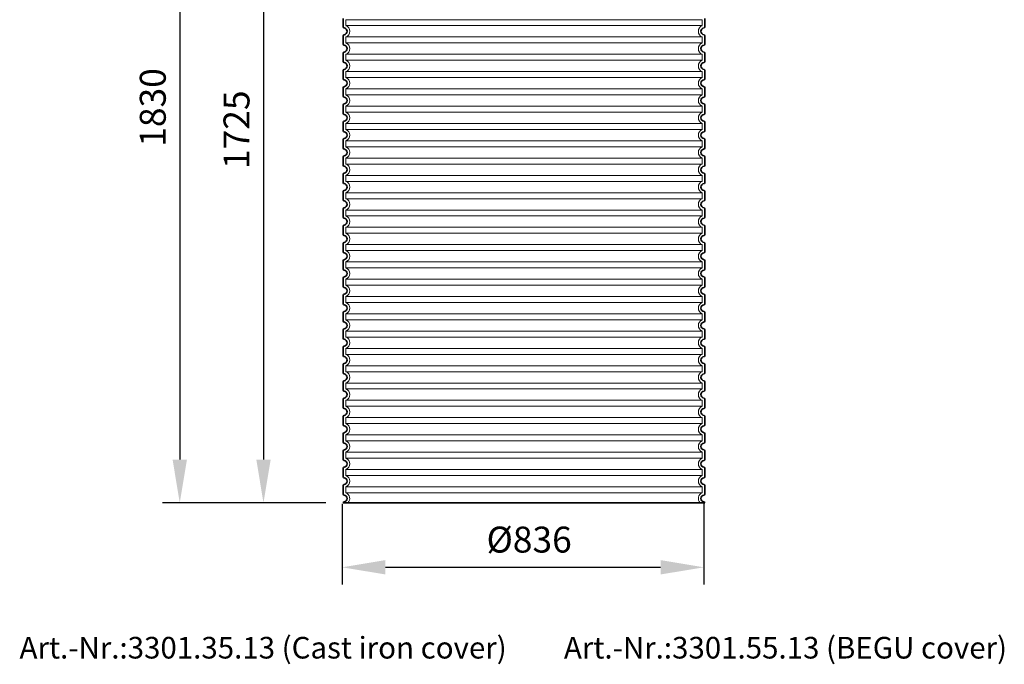
# Model space of a CAD drawing. Units: millimetres. Extents: x 237499 to 255820, y 165435 to 174495.
# Drawn here: x 247371 to 249648, y 171455 to 172945 of the extents above; entities that cross this region are included whole.
import ezdxf

# ---------------------------------------------------------------- set-up
doc = ezdxf.new("R2010")
doc.units = ezdxf.units.MM
doc.linetypes.add('DASHED', pattern=[0])
doc.layers.get('DEFPOINTS').update_dxf_attribs({"color": 250})
for name, color, linetype, lineweight in [('kote', 252, 'Continuous', 9), ('Skrytá (ISO)', 1, 'DASHED', 18), ('tekst', 253, 'Continuous', 9), ('Viditelná (ISO)', 7, 'Continuous', 35)]:
    doc.layers.add(name, color=color, linetype=linetype, lineweight=lineweight)
doc.styles.get("Standard").update_dxf_attribs({"font": 'ISOCP.SHX'})
doc.styles.add('Styl textu40', font='arial.ttf')
doc.styles.add('Trebuchet MS', font='trebuc.ttf')
doc.dimstyles.new('VARIABEL-ST', dxfattribs={"dimscale": 40, "dimtxt": 7, "dimasz": 2.5, "dimexe": 1, "dimexo": 1, "dimgap": 0.6, "dimtad": 1, "dimdsep": 46, "dimtxsty": 'Standard', "dimcen": 0, "dimclrd": 256, "dimclre": 256, "dimclrt": 5, "dimadec": 0, "dimazin": 0, "dimtp": 0.1, "dimtm": 0.1, "dimtfac": 0.71, "dimtdec": 3, "dimtmove": 0, "dimatfit": 3, "dimfxl": 1, "dimtzin": 0, "dimarcsym": 0})

# ---------------------------------------------------------------- blocks, each defined once
blk = doc.blocks.new('*D142')
at = {"layer": 'DEFPOINTS', "color": 0, "transparency": 16777216}
for p in [(248117.2, 171866.3), (248953.2, 171866.3), (248953.2, 171679.2)]:
    blk.add_point(p, dxfattribs=at)
at = {"layer": 'kote', "lineweight": -2, "transparency": 16777216}
for p, q in [((248117.2, 171826.3), (248117.2, 171639.2)), ((248953.2, 171826.3), (248953.2, 171639.2)), ((248217.2, 171679.2), (248853.2, 171679.2))]:
    blk.add_line(p, q, dxfattribs=at)
at = {"layer": 'kote', "transparency": 16777216}
for points in [[(248217.2, 171695.9), (248217.2, 171662.6), (248117.2, 171679.2)], [(248853.2, 171695.9), (248853.2, 171662.6), (248953.2, 171679.2)]]:
    blk.add_solid(points, dxfattribs=at)
at = {"layer": 'kote', "transparency": 16777216, "insert": (248549.4, 171735.5), "char_height": 60, "attachment_point": 5, "style": 'Styl textu40'}
blk.add_mtext('Ø836', dxfattribs=at)
blk = doc.blocks.new('*D144')
at = {"layer": 'DEFPOINTS', "color": 0, "transparency": 16777216}
for p in [(248129.6, 173553.4), (247935.1, 171828.4), (248119.6, 171828.4)]:
    blk.add_point(p, dxfattribs=at)
at = {"layer": 'kote', "lineweight": -2, "transparency": 16777216}
for p, q in [((248089.6, 173553.4), (247895.1, 173553.4)), ((247935.1, 173453.4), (247935.1, 171928.4)), ((248079.6, 171828.4), (247895.1, 171828.4))]:
    blk.add_line(p, q, dxfattribs=at)
at = {"layer": 'kote', "transparency": 16777216}
for points in [[(247918.5, 173453.4), (247951.8, 173453.4), (247935.1, 173553.4)], [(247918.5, 171928.4), (247951.8, 171928.4), (247935.1, 171828.4)]]:
    blk.add_solid(points, dxfattribs=at)
at = {"layer": 'kote', "transparency": 16777216, "insert": (247880.5, 172690.9), "char_height": 60, "attachment_point": 5, "rotation": 90, "style": 'Styl textu40'}
blk.add_mtext('1725', dxfattribs=at)
blk = doc.blocks.new('*D154')
at = {"layer": 'DEFPOINTS', "color": 0, "transparency": 16777216}
for p in [(248161.3, 173656.4), (247741.5, 171828.4), (248119.6, 171828.4)]:
    blk.add_point(p, dxfattribs=at)
at = {"layer": 'kote', "lineweight": -2, "transparency": 16777216}
for p, q in [((248121.3, 173656.4), (247701.5, 173656.4)), ((247741.5, 173556.4), (247741.5, 171928.4)), ((248079.6, 171828.4), (247701.5, 171828.4))]:
    blk.add_line(p, q, dxfattribs=at)
at = {"layer": 'kote', "transparency": 16777216}
for points in [[(247724.9, 173556.4), (247758.2, 173556.4), (247741.5, 173656.4)], [(247724.9, 171928.4), (247758.2, 171928.4), (247741.5, 171828.4)]]:
    blk.add_solid(points, dxfattribs=at)
at = {"layer": 'kote', "transparency": 16777216, "insert": (247686.9, 172742.4), "char_height": 60, "attachment_point": 5, "rotation": 90, "style": 'Styl textu40'}
blk.add_mtext('1830', dxfattribs=at)

msp = doc.modelspace()

# ---------------------------------------------------------------- linework, layer by layer
at = {"layer": 'Skrytá (ISO)', "ltscale": 13.039331}
for p, q in [((248949.6, 172945.3), (248125.6, 172945.3)), ((248125.6, 172931.5), (248949.6, 172931.5)), ((248949.6, 172905.3), (248125.6, 172905.3)), ((248125.6, 172891.5), (248949.6, 172891.5)), ((248949.6, 172865.3), (248125.6, 172865.3)), ((248125.6, 172851.5), (248949.6, 172851.5)), ((248949.6, 172825.3), (248125.6, 172825.3)), ((248125.6, 172811.5), (248949.6, 172811.5)), ((248949.6, 172785.3), (248125.6, 172785.3)), ((248125.6, 172771.5), (248949.6, 172771.5)), ((248949.6, 172745.3), (248125.6, 172745.3)), ((248125.6, 172731.5), (248949.6, 172731.5)), ((248949.6, 172705.3), (248125.6, 172705.3)), ((248125.6, 172691.5), (248949.6, 172691.5)), ((248949.6, 172665.3), (248125.6, 172665.3)), ((248125.6, 172651.5), (248949.6, 172651.5)), ((248949.6, 172625.3), (248125.6, 172625.3)), ((248125.6, 172611.5), (248949.6, 172611.5)), ((248949.6, 172585.3), (248125.6, 172585.3)), ((248125.6, 172571.5), (248949.6, 172571.5)), ((248949.6, 172545.3), (248125.6, 172545.3)), ((248125.6, 172531.5), (248949.6, 172531.5)), ((248949.6, 172505.3), (248125.6, 172505.3)), ((248125.6, 172491.5), (248949.6, 172491.5)), ((248949.6, 172465.3), (248125.6, 172465.3)), ((248125.6, 172451.5), (248949.6, 172451.5)), ((248949.6, 172425.3), (248125.6, 172425.3)), ((248125.6, 172411.5), (248949.6, 172411.5)), ((248949.6, 172385.3), (248125.6, 172385.3)), ((248125.6, 172371.5), (248949.6, 172371.5)), ((248949.6, 172345.3), (248125.6, 172345.3)), ((248125.6, 172331.5), (248949.6, 172331.5)), ((248949.6, 172305.3), (248125.6, 172305.3)), ((248125.6, 172291.5), (248949.6, 172291.5)), ((248949.6, 172265.3), (248125.6, 172265.3)), ((248125.6, 172251.5), (248949.6, 172251.5)), ((248949.6, 172225.3), (248125.6, 172225.3)), ((248125.6, 172211.5), (248949.6, 172211.5)), ((248949.6, 172185.3), (248125.6, 172185.3)), ((248125.6, 172171.5), (248949.6, 172171.5)), ((248949.6, 172145.3), (248125.6, 172145.3)), ((248125.6, 172131.5), (248949.6, 172131.5)), ((248949.6, 172105.3), (248125.6, 172105.3)), ((248125.6, 172091.5), (248949.6, 172091.5)), ((248949.6, 172065.3), (248125.6, 172065.3)), ((248125.6, 172051.5), (248949.6, 172051.5)), ((248949.6, 172025.3), (248125.6, 172025.3)), ((248125.6, 172011.5), (248949.6, 172011.5)), ((248949.6, 171985.3), (248125.6, 171985.3)), ((248125.6, 171971.5), (248949.6, 171971.5)), ((248949.6, 171945.3), (248125.6, 171945.3)), ((248125.6, 171931.5), (248949.6, 171931.5)), ((248949.6, 171905.3), (248125.6, 171905.3)), ((248125.6, 171891.5), (248949.6, 171891.5)), ((248949.6, 171865.3), (248125.6, 171865.3)), ((248125.6, 171851.5), (248949.6, 171851.5))]:
    msp.add_line(p, q, dxfattribs=at)
at = {"layer": 'Skrytá (ISO)', "ltscale": 2.635983}
for p, q in [((248125.6, 172945.3), (248125.6, 172931.5)), ((248949.6, 172945.3), (248949.6, 172931.5)), ((248125.6, 172905.3), (248125.6, 172891.5)), ((248949.6, 172905.3), (248949.6, 172891.5)), ((248125.6, 172865.3), (248125.6, 172851.5)), ((248949.6, 172865.3), (248949.6, 172851.5)), ((248125.6, 172825.3), (248125.6, 172811.5)), ((248949.6, 172825.3), (248949.6, 172811.5)), ((248125.6, 172785.3), (248125.6, 172771.5)), ((248949.6, 172785.3), (248949.6, 172771.5)), ((248125.6, 172745.3), (248125.6, 172731.5)), ((248949.6, 172745.3), (248949.6, 172731.5)), ((248125.6, 172705.3), (248125.6, 172691.5)), ((248949.6, 172705.3), (248949.6, 172691.5)), ((248125.6, 172665.3), (248125.6, 172651.5)), ((248949.6, 172665.3), (248949.6, 172651.5)), ((248125.6, 172625.3), (248125.6, 172611.5)), ((248949.6, 172625.3), (248949.6, 172611.5)), ((248125.6, 172585.3), (248125.6, 172571.5)), ((248949.6, 172585.3), (248949.6, 172571.5)), ((248125.6, 172545.3), (248125.6, 172531.5)), ((248949.6, 172545.3), (248949.6, 172531.5)), ((248125.6, 172505.3), (248125.6, 172491.5)), ((248949.6, 172505.3), (248949.6, 172491.5)), ((248125.6, 172465.3), (248125.6, 172451.5)), ((248949.6, 172465.3), (248949.6, 172451.5)), ((248125.6, 172425.3), (248125.6, 172411.5)), ((248949.6, 172425.3), (248949.6, 172411.5)), ((248125.6, 172385.3), (248125.6, 172371.5)), ((248949.6, 172385.3), (248949.6, 172371.5)), ((248125.6, 172345.3), (248125.6, 172331.5)), ((248949.6, 172345.3), (248949.6, 172331.5)), ((248125.6, 172305.3), (248125.6, 172291.5)), ((248949.6, 172305.3), (248949.6, 172291.5)), ((248125.6, 172265.3), (248125.6, 172251.5)), ((248949.6, 172265.3), (248949.6, 172251.5)), ((248125.6, 172225.3), (248125.6, 172211.5)), ((248949.6, 172225.3), (248949.6, 172211.5)), ((248125.6, 172185.3), (248125.6, 172171.5)), ((248949.6, 172185.3), (248949.6, 172171.5)), ((248125.6, 172145.3), (248125.6, 172131.5)), ((248949.6, 172145.3), (248949.6, 172131.5)), ((248125.6, 172105.3), (248125.6, 172091.5)), ((248949.6, 172105.3), (248949.6, 172091.5)), ((248125.6, 172065.3), (248125.6, 172051.5)), ((248949.6, 172065.3), (248949.6, 172051.5)), ((248125.6, 172025.3), (248125.6, 172011.5)), ((248949.6, 172025.3), (248949.6, 172011.5)), ((248125.6, 171985.3), (248125.6, 171971.5)), ((248949.6, 171985.3), (248949.6, 171971.5)), ((248125.6, 171945.3), (248125.6, 171931.5)), ((248949.6, 171945.3), (248949.6, 171931.5)), ((248125.6, 171905.3), (248125.6, 171891.5)), ((248949.6, 171905.3), (248949.6, 171891.5)), ((248125.6, 171865.3), (248125.6, 171851.5)), ((248949.6, 171865.3), (248949.6, 171851.5))]:
    msp.add_line(p, q, dxfattribs=at)
at = {"layer": 'Skrytá (ISO)', "ltscale": 6.426379}
for centre, start, end in [((248120.6, 172918.4), 290.9248, 69.0752), ((248954.6, 172918.4), 110.9248, 249.0752), ((248120.6, 172878.4), 290.9248, 69.0752), ((248954.6, 172878.4), 110.9248, 249.0752), ((248120.6, 172838.4), 290.9248, 69.0752), ((248954.6, 172838.4), 110.9248, 249.0752), ((248120.6, 172798.4), 290.9248, 69.0752), ((248954.6, 172798.4), 110.9248, 249.0752), ((248120.6, 172758.4), 290.9248, 69.0752), ((248954.6, 172758.4), 110.9248, 249.0752), ((248120.6, 172718.4), 290.9248, 69.0752), ((248954.6, 172718.4), 110.9248, 249.0752), ((248120.6, 172678.4), 290.9248, 69.0752), ((248954.6, 172678.4), 110.9248, 249.0752), ((248120.6, 172638.4), 290.9248, 69.0752), ((248954.6, 172638.4), 110.9248, 249.0752), ((248120.6, 172598.4), 290.9248, 69.0752), ((248954.6, 172598.4), 110.9248, 249.0752), ((248120.6, 172558.4), 290.9248, 69.0752), ((248954.6, 172558.4), 110.9248, 249.0752), ((248120.6, 172518.4), 290.9248, 69.0752), ((248954.6, 172518.4), 110.9248, 249.0752), ((248120.6, 172478.4), 290.9248, 69.0752), ((248954.6, 172478.4), 110.9248, 249.0752), ((248120.6, 172438.4), 290.9248, 69.0752), ((248954.6, 172438.4), 110.9248, 249.0752), ((248120.6, 172398.4), 290.9248, 69.0752), ((248954.6, 172398.4), 110.9248, 249.0752), ((248120.6, 172358.4), 290.9248, 69.0752), ((248954.6, 172358.4), 110.9248, 249.0752), ((248120.6, 172318.4), 290.9248, 69.0752), ((248954.6, 172318.4), 110.9248, 249.0752), ((248120.6, 172278.4), 290.9248, 69.0752), ((248954.6, 172278.4), 110.9248, 249.0752), ((248120.6, 172238.4), 290.9248, 69.0752), ((248954.6, 172238.4), 110.9248, 249.0752), ((248120.6, 172198.4), 290.9248, 69.0752), ((248954.6, 172198.4), 110.9248, 249.0752), ((248120.6, 172158.4), 290.9248, 69.0752), ((248954.6, 172158.4), 110.9248, 249.0752), ((248120.6, 172118.4), 290.9248, 69.0752), ((248954.6, 172118.4), 110.9248, 249.0752), ((248120.6, 172078.4), 290.9248, 69.0752), ((248954.6, 172078.4), 110.9248, 249.0752), ((248120.6, 172038.4), 290.9248, 69.0752), ((248954.6, 172038.4), 110.9248, 249.0752), ((248120.6, 171998.4), 290.9248, 69.0752), ((248954.6, 171998.4), 110.9248, 249.0752), ((248120.6, 171958.4), 290.9248, 69.0752), ((248954.6, 171958.4), 110.9248, 249.0752), ((248120.6, 171918.4), 290.9248, 69.0752), ((248954.6, 171918.4), 110.9248, 249.0752), ((248120.6, 171878.4), 290.9248, 69.0752), ((248954.6, 171878.4), 110.9248, 249.0752)]:
    msp.add_arc(centre, 14, start, end, dxfattribs=at)
at = {"layer": 'Skrytá (ISO)', "ltscale": 5.333649}
for centre, start, end in [((248120.6, 171838.4), 314.4153, 69.0752), ((248954.6, 171838.4), 110.9248, 225.5847)]:
    msp.add_arc(centre, 14, start, end, dxfattribs=at)
at = {"layer": 'Viditelná (ISO)'}
for p, q in [((248119.6, 172948.4), (248119.6, 172928.3)), ((248955.6, 172948.4), (248955.6, 172928.3)), ((248119.6, 172908.4), (248119.6, 172888.3)), ((248955.6, 172908.4), (248955.6, 172888.3)), ((248119.6, 172868.4), (248119.6, 172848.3)), ((248955.6, 172868.4), (248955.6, 172848.3)), ((248119.6, 172828.4), (248119.6, 172808.3)), ((248955.6, 172828.4), (248955.6, 172808.3)), ((248119.6, 172788.4), (248119.6, 172768.3)), ((248955.6, 172788.4), (248955.6, 172768.3)), ((248119.6, 172748.4), (248119.6, 172728.3)), ((248955.6, 172748.4), (248955.6, 172728.3)), ((248119.6, 172708.4), (248119.6, 172688.3)), ((248955.6, 172708.4), (248955.6, 172688.3)), ((248119.6, 172668.4), (248119.6, 172648.3)), ((248955.6, 172668.4), (248955.6, 172648.3)), ((248119.6, 172628.4), (248119.6, 172608.3)), ((248955.6, 172628.4), (248955.6, 172608.3)), ((248119.6, 172588.4), (248119.6, 172568.3)), ((248955.6, 172588.4), (248955.6, 172568.3)), ((248119.6, 172548.4), (248119.6, 172528.3)), ((248955.6, 172548.4), (248955.6, 172528.3)), ((248119.6, 172508.4), (248119.6, 172488.3)), ((248955.6, 172508.4), (248955.6, 172488.3)), ((248119.6, 172468.4), (248119.6, 172448.3)), ((248955.6, 172468.4), (248955.6, 172448.3)), ((248119.6, 172428.4), (248119.6, 172408.3)), ((248955.6, 172428.4), (248955.6, 172408.3)), ((248119.6, 172388.4), (248119.6, 172368.3)), ((248955.6, 172388.4), (248955.6, 172368.3)), ((248119.6, 172348.4), (248119.6, 172328.3)), ((248955.6, 172348.4), (248955.6, 172328.3)), ((248119.6, 172308.4), (248119.6, 172288.3)), ((248955.6, 172308.4), (248955.6, 172288.3)), ((248119.6, 172268.4), (248119.6, 172248.3)), ((248955.6, 172268.4), (248955.6, 172248.3)), ((248119.6, 172228.4), (248119.6, 172208.3)), ((248955.6, 172228.4), (248955.6, 172208.3)), ((248119.6, 172188.4), (248119.6, 172168.3)), ((248955.6, 172188.4), (248955.6, 172168.3)), ((248119.6, 172148.4), (248119.6, 172128.3)), ((248955.6, 172148.4), (248955.6, 172128.3)), ((248119.6, 172108.4), (248119.6, 172088.3)), ((248955.6, 172108.4), (248955.6, 172088.3)), ((248119.6, 172068.4), (248119.6, 172048.3)), ((248955.6, 172068.4), (248955.6, 172048.3)), ((248119.6, 172028.4), (248119.6, 172008.3)), ((248955.6, 172028.4), (248955.6, 172008.3)), ((248119.6, 171988.4), (248119.6, 171968.3)), ((248955.6, 171988.4), (248955.6, 171968.3)), ((248119.6, 171948.4), (248119.6, 171928.3)), ((248955.6, 171948.4), (248955.6, 171928.3)), ((248119.6, 171908.4), (248119.6, 171888.3)), ((248955.6, 171908.4), (248955.6, 171888.3)), ((248119.6, 171868.4), (248119.6, 171848.3)), ((248955.6, 171868.4), (248955.6, 171848.3)), ((248119.6, 171828.4), (248955.6, 171828.4)), ((248119.6, 171828.4), (248119.6, 171828.4)), ((248955.6, 171828.4), (248955.6, 171828.4))]:
    msp.add_line(p, q, dxfattribs=at)
for centre, radius, start, end in [((248121.6, 172928.3), 2, 180, 264.2608), ((248120.6, 172918.4), 8, 275.7392, 84.2608), ((248954.6, 172918.4), 8, 95.7392, 264.2608), ((248953.6, 172928.3), 2, 275.7392, 0), ((248121.6, 172908.4), 2, 95.7392, 180), ((248121.6, 172888.3), 2, 180, 264.2608), ((248953.6, 172908.4), 2, 0, 84.2608), ((248953.6, 172888.3), 2, 275.7392, 0), ((248121.6, 172868.4), 2, 95.7392, 180), ((248120.6, 172878.4), 8, 275.7392, 84.2608), ((248954.6, 172878.4), 8, 95.7392, 264.2608), ((248953.6, 172868.4), 2, 0, 84.2608), ((248121.6, 172848.3), 2, 180, 264.2608), ((248120.6, 172838.4), 8, 275.7392, 84.2608), ((248954.6, 172838.4), 8, 95.7392, 264.2608), ((248953.6, 172848.3), 2, 275.7392, 0), ((248121.6, 172828.4), 2, 95.7392, 180), ((248953.6, 172828.4), 2, 0, 84.2608), ((248121.6, 172808.3), 2, 180, 264.2608), ((248120.6, 172798.4), 8, 275.7392, 84.2608), ((248954.6, 172798.4), 8, 95.7392, 264.2608), ((248953.6, 172808.3), 2, 275.7392, 0), ((248121.6, 172788.4), 2, 95.7392, 180), ((248953.6, 172788.4), 2, 0, 84.2608), ((248121.6, 172768.3), 2, 180, 264.2608), ((248120.6, 172758.4), 8, 275.7392, 84.2608), ((248954.6, 172758.4), 8, 95.7392, 264.2608), ((248953.6, 172768.3), 2, 275.7392, 0), ((248121.6, 172748.4), 2, 95.7392, 180), ((248953.6, 172748.4), 2, 0, 84.2608), ((248121.6, 172728.3), 2, 180, 264.2608), ((248121.6, 172708.4), 2, 95.7392, 180), ((248120.6, 172718.4), 8, 275.7392, 84.2608), ((248954.6, 172718.4), 8, 95.7392, 264.2608), ((248953.6, 172728.3), 2, 275.7392, 0), ((248953.6, 172708.4), 2, 0, 84.2608), ((248121.6, 172688.3), 2, 180, 264.2608), ((248120.6, 172678.4), 8, 275.7392, 84.2608), ((248954.6, 172678.4), 8, 95.7392, 264.2608), ((248953.6, 172688.3), 2, 275.7392, 0), ((248121.6, 172668.4), 2, 95.7392, 180), ((248953.6, 172668.4), 2, 0, 84.2608), ((248121.6, 172648.3), 2, 180, 264.2608), ((248120.6, 172638.4), 8, 275.7392, 84.2608), ((248954.6, 172638.4), 8, 95.7392, 264.2608), ((248953.6, 172648.3), 2, 275.7392, 0), ((248121.6, 172628.4), 2, 95.7392, 180), ((248953.6, 172628.4), 2, 0, 84.2608), ((248121.6, 172608.3), 2, 180, 264.2608), ((248120.6, 172598.4), 8, 275.7392, 84.2608), ((248954.6, 172598.4), 8, 95.7392, 264.2608), ((248953.6, 172608.3), 2, 275.7392, 0), ((248121.6, 172588.4), 2, 95.7392, 180), ((248953.6, 172588.4), 2, 0, 84.2608), ((248121.6, 172568.3), 2, 180, 264.2608), ((248121.6, 172548.4), 2, 95.7392, 180), ((248120.6, 172558.4), 8, 275.7392, 84.2608), ((248954.6, 172558.4), 8, 95.7392, 264.2608), ((248953.6, 172568.3), 2, 275.7392, 0), ((248953.6, 172548.4), 2, 0, 84.2608), ((248121.6, 172528.3), 2, 180, 264.2608), ((248120.6, 172518.4), 8, 275.7392, 84.2608), ((248954.6, 172518.4), 8, 95.7392, 264.2608), ((248953.6, 172528.3), 2, 275.7392, 0), ((248121.6, 172508.4), 2, 95.7392, 180), ((248953.6, 172508.4), 2, 0, 84.2608), ((248121.6, 172488.3), 2, 180, 264.2608), ((248120.6, 172478.4), 8, 275.7392, 84.2608), ((248954.6, 172478.4), 8, 95.7392, 264.2608), ((248953.6, 172488.3), 2, 275.7392, 0), ((248121.6, 172468.4), 2, 95.7392, 180), ((248953.6, 172468.4), 2, 0, 84.2608), ((248121.6, 172448.3), 2, 180, 264.2608), ((248120.6, 172438.4), 8, 275.7392, 84.2608), ((248954.6, 172438.4), 8, 95.7392, 264.2608), ((248953.6, 172448.3), 2, 275.7392, 0), ((248121.6, 172428.4), 2, 95.7392, 180), ((248953.6, 172428.4), 2, 0, 84.2608), ((248121.6, 172408.3), 2, 180, 264.2608), ((248121.6, 172388.4), 2, 95.7392, 180), ((248120.6, 172398.4), 8, 275.7392, 84.2608), ((248954.6, 172398.4), 8, 95.7392, 264.2608), ((248953.6, 172408.3), 2, 275.7392, 0), ((248953.6, 172388.4), 2, 0, 84.2608), ((248121.6, 172368.3), 2, 180, 264.2608), ((248120.6, 172358.4), 8, 275.7392, 84.2608), ((248954.6, 172358.4), 8, 95.7392, 264.2608), ((248953.6, 172368.3), 2, 275.7392, 0), ((248121.6, 172348.4), 2, 95.7392, 180), ((248953.6, 172348.4), 2, 0, 84.2608), ((248121.6, 172328.3), 2, 180, 264.2608), ((248120.6, 172318.4), 8, 275.7392, 84.2608), ((248954.6, 172318.4), 8, 95.7392, 264.2608), ((248953.6, 172328.3), 2, 275.7392, 0), ((248121.6, 172308.4), 2, 95.7392, 180), ((248953.6, 172308.4), 2, 0, 84.2608), ((248121.6, 172288.3), 2, 180, 264.2608), ((248120.6, 172278.4), 8, 275.7392, 84.2608), ((248954.6, 172278.4), 8, 95.7392, 264.2608), ((248953.6, 172288.3), 2, 275.7392, 0), ((248121.6, 172268.4), 2, 95.7392, 180), ((248953.6, 172268.4), 2, 0, 84.2608), ((248121.6, 172248.3), 2, 180, 264.2608), ((248121.6, 172228.4), 2, 95.7392, 180), ((248120.6, 172238.4), 8, 275.7392, 84.2608), ((248954.6, 172238.4), 8, 95.7392, 264.2608), ((248953.6, 172248.3), 2, 275.7392, 0), ((248953.6, 172228.4), 2, 0, 84.2608), ((248121.6, 172208.3), 2, 180, 264.2608), ((248120.6, 172198.4), 8, 275.7392, 84.2608), ((248954.6, 172198.4), 8, 95.7392, 264.2608), ((248953.6, 172208.3), 2, 275.7392, 0), ((248121.6, 172188.4), 2, 95.7392, 180), ((248953.6, 172188.4), 2, 0, 84.2608), ((248121.6, 172168.3), 2, 180, 264.2608), ((248120.6, 172158.4), 8, 275.7392, 84.2608), ((248954.6, 172158.4), 8, 95.7392, 264.2608), ((248953.6, 172168.3), 2, 275.7392, 0), ((248121.6, 172148.4), 2, 95.7392, 180), ((248953.6, 172148.4), 2, 0, 84.2608), ((248121.6, 172128.3), 2, 180, 264.2608), ((248120.6, 172118.4), 8, 275.7392, 84.2608), ((248954.6, 172118.4), 8, 95.7392, 264.2608), ((248953.6, 172128.3), 2, 275.7392, 0), ((248121.6, 172108.4), 2, 95.7392, 180), ((248953.6, 172108.4), 2, 0, 84.2608), ((248121.6, 172088.3), 2, 180, 264.2608), ((248121.6, 172068.4), 2, 95.7392, 180), ((248120.6, 172078.4), 8, 275.7392, 84.2608), ((248954.6, 172078.4), 8, 95.7392, 264.2608), ((248953.6, 172088.3), 2, 275.7392, 0), ((248953.6, 172068.4), 2, 0, 84.2608), ((248121.6, 172048.3), 2, 180, 264.2608), ((248120.6, 172038.4), 8, 275.7392, 84.2608), ((248954.6, 172038.4), 8, 95.7392, 264.2608), ((248953.6, 172048.3), 2, 275.7392, 0), ((248121.6, 172028.4), 2, 95.7392, 180), ((248953.6, 172028.4), 2, 0, 84.2608), ((248121.6, 172008.3), 2, 180, 264.2608), ((248120.6, 171998.4), 8, 275.7392, 84.2608), ((248954.6, 171998.4), 8, 95.7392, 264.2608), ((248953.6, 172008.3), 2, 275.7392, 0), ((248121.6, 171988.4), 2, 95.7392, 180), ((248953.6, 171988.4), 2, 0, 84.2608), ((248121.6, 171968.3), 2, 180, 264.2608), ((248120.6, 171958.4), 8, 275.7392, 84.2608), ((248954.6, 171958.4), 8, 95.7392, 264.2608), ((248953.6, 171968.3), 2, 275.7392, 0), ((248121.6, 171948.4), 2, 95.7392, 180), ((248953.6, 171948.4), 2, 0, 84.2608), ((248121.6, 171928.3), 2, 180, 264.2608), ((248121.6, 171908.4), 2, 95.7392, 180), ((248120.6, 171918.4), 8, 275.7392, 84.2608), ((248954.6, 171918.4), 8, 95.7392, 264.2608), ((248953.6, 171928.3), 2, 275.7392, 0), ((248953.6, 171908.4), 2, 0, 84.2608), ((248121.6, 171888.3), 2, 180, 264.2608), ((248953.6, 171888.3), 2, 275.7392, 0), ((248121.6, 171868.4), 2, 95.7392, 180), ((248120.6, 171878.4), 8, 275.7392, 84.2608), ((248954.6, 171878.4), 8, 95.7392, 264.2608), ((248953.6, 171868.4), 2, 0, 84.2608), ((248121.6, 171848.3), 2, 180, 264.2608), ((248120.6, 171838.4), 8, 275.7392, 84.2608), ((248954.6, 171838.4), 8, 95.7392, 264.2608), ((248953.6, 171848.3), 2, 275.7392, 0), ((248121.6, 171828.4), 2, 95.7392, 180), ((248953.6, 171828.4), 2, 0, 84.2608)]:
    msp.add_arc(centre, radius, start, end, dxfattribs=at)

# ---------------------------------------------------------------- texts
at = {"layer": 'tekst', "style": 'Trebuchet MS'}
for s, p in [('Art.-Nr.:3301.35.13 (Cast iron cover)', (247371.1, 171468.3)), ('Art.-Nr.:3301.55.13 (BEGU cover)', (248629.8, 171468.3))]:
    msp.add_text(s, height=50, dxfattribs=at).set_placement(p)

# ---------------------------------------------------------------- dimensions: what is measured, and where the dimension line sits
at = {"layer": 'kote'}
dim = msp.add_linear_dim(base=(247741.5, 171828.4), p1=(248161.3, 173656.4), p2=(248119.6, 171828.4), angle=90, text='1830', dimstyle='VARIABEL-ST', override={"dimtxt": 1.5, "dimtoh": 1, "dimdec": 0, "dimpost": '<>', "dimtxsty": 'Styl textu40', "dimclrt": 256, "dimtofl": 0, "dimatfit": 0}, dxfattribs=at)
dim.commit()
dim.dimension.update_dxf_attribs({"geometry": '*D154', "text_midpoint": (247686.9, 172742.4)})
dim = msp.add_linear_dim(base=(247935.1, 171828.4), p1=(248129.6, 173553.4), p2=(248119.6, 171828.4), angle=90, dimstyle='VARIABEL-ST', override={"dimtxt": 1.5, "dimtoh": 1, "dimdec": 0, "dimpost": '<>', "dimtxsty": 'Styl textu40', "dimclrt": 256, "dimtofl": 0, "dimatfit": 0}, dxfattribs=at)
dim.commit()
dim.dimension.update_dxf_attribs({"geometry": '*D144', "text_midpoint": (247880.5, 172690.9)})
dim = msp.add_linear_dim(base=(248953.2, 171679.2), p1=(248117.2, 171866.3), p2=(248953.2, 171866.3), text='Ø<>', dimstyle='VARIABEL-ST', override={"dimtxt": 1.5, "dimtoh": 1, "dimdec": 0, "dimpost": '<>', "dimtxsty": 'Styl textu40', "dimclrt": 256, "dimtofl": 0, "dimatfit": 0}, dxfattribs=at)
dim.commit()
dim.dimension.update_dxf_attribs({"geometry": '*D142', "text_midpoint": (248549.4, 171679.2), "dimtype": 160})

doc.saveas('drawing.dxf')
